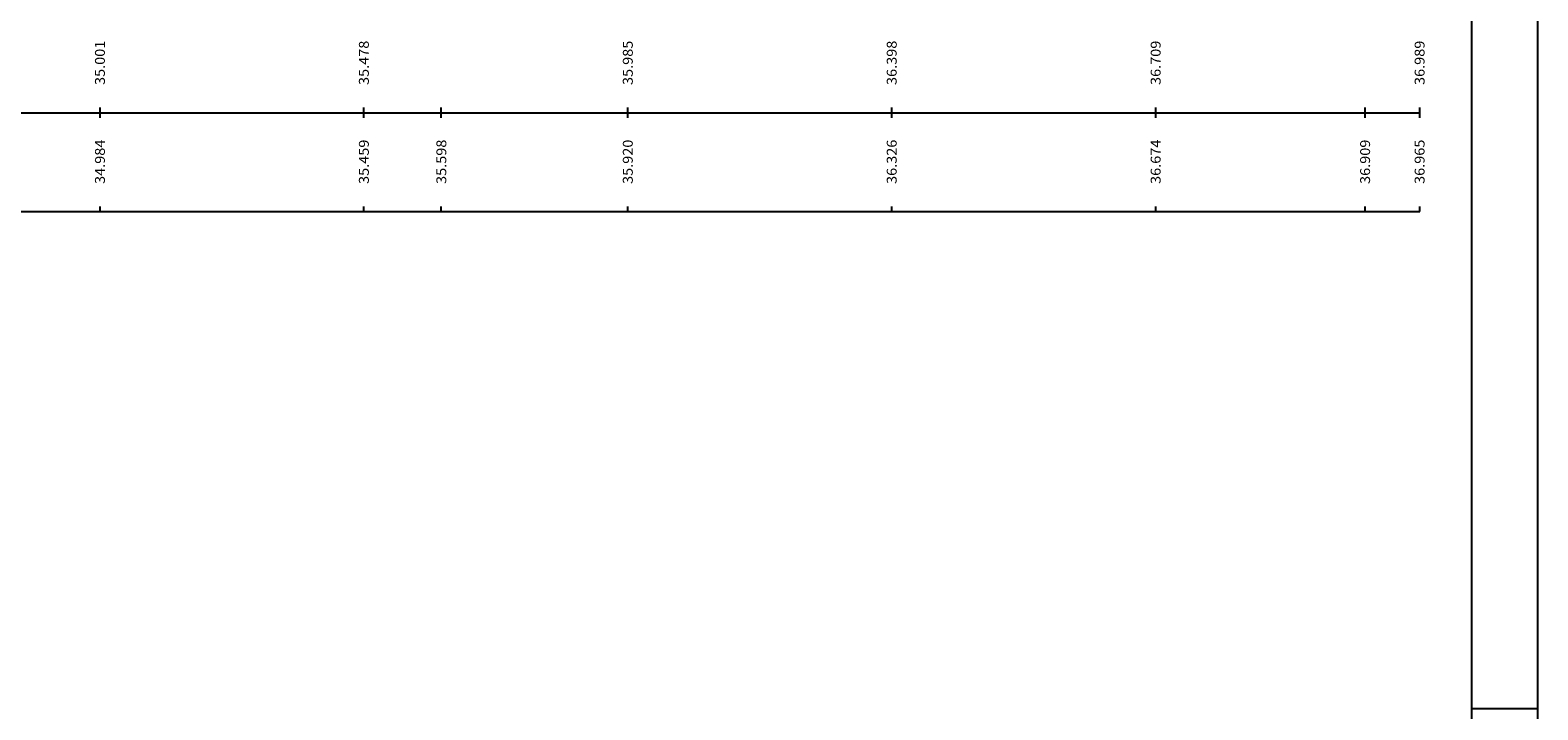
# Model space of a CAD drawing. Extents: x -1065 to 3, y -756 to -130.
# Drawn here: x -111 to 3, y -278 to -226 of the extents above; entities that cross this region are included whole.
import ezdxf
from ezdxf.enums import TextEntityAlignment as Align

# ---------------------------------------------------------------- set-up
doc = ezdxf.new("R2010")
doc.units = 0
doc.header["$MEASUREMENT"] = 0
doc.linetypes.add('LIN0', pattern=[0])
doc.layers.add('NOVO', color=7, linetype='CONTINUOUS')
doc.layers.add('PERFIL', color=7, linetype='LIN0')
doc.styles.add('ROMANS', font='romans')

msp = doc.modelspace()

# ---------------------------------------------------------------- linework, layer by layer
at = {"layer": 'NOVO', "color": 253}
msp.add_line((-1.98, -421.06), (-1.98, -223.24), dxfattribs=at)
at = {"layer": 'NOVO', "color": 7}
for p, q in [((3.02, -426.06), (3.02, -223.24)), ((-1.98, -277.56), (3.02, -277.56))]:
    msp.add_line(p, q, dxfattribs=at)
at = {"layer": 'PERFIL', "color": 7, "linetype": 'LIN0'}
for p, q in [((-390.43, -232.39), (-5.93, -232.39)), ((-105.93, -232.39), (-105.93, -231.99)), ((-105.93, -232.79), (-105.93, -232.39)), ((-85.93, -232.39), (-85.93, -231.99)), ((-85.93, -232.79), (-85.93, -232.39)), ((-80.07, -232.39), (-80.07, -231.99)), ((-80.07, -232.79), (-80.07, -232.39)), ((-65.93, -232.39), (-65.93, -231.99)), ((-65.93, -232.79), (-65.93, -232.39)), ((-45.93, -232.39), (-45.93, -231.99)), ((-45.93, -232.79), (-45.93, -232.39)), ((-25.93, -232.39), (-25.93, -231.99)), ((-25.93, -232.79), (-25.93, -232.39)), ((-10.07, -232.39), (-10.07, -231.99)), ((-10.07, -232.79), (-10.07, -232.39)), ((-5.93, -232.39), (-5.93, -231.99)), ((-5.93, -232.79), (-5.93, -232.39)), ((-390.43, -239.89), (-5.93, -239.89)), ((-105.93, -239.89), (-105.93, -239.49)), ((-85.93, -239.89), (-85.93, -239.49)), ((-80.07, -239.89), (-80.07, -239.49)), ((-65.93, -239.89), (-65.93, -239.49)), ((-45.93, -239.89), (-45.93, -239.49)), ((-25.93, -239.89), (-25.93, -239.49)), ((-10.07, -239.89), (-10.07, -239.49)), ((-5.93, -239.89), (-5.93, -239.49))]:
    msp.add_line(p, q, dxfattribs=at)

# ---------------------------------------------------------------- texts
at = {"layer": 'PERFIL', "color": 7, "style": 'ROMANS'}
for s, width, p, p2 in [('35.001', 0.931793, (-105.56, -230.29), (-105.56, -226.93)), ('35.478', 0.879543, (-85.56, -230.29), (-85.56, -226.93)), ('35.985', 0.879543, (-65.56, -230.29), (-65.56, -226.93)), ('36.398', 0.879543, (-45.56, -230.29), (-45.56, -226.93)), ('36.709', 0.887841, (-25.56, -230.29), (-25.56, -226.93)), ('36.989', 0.887841, (-5.56, -230.29), (-5.56, -226.93)), ('34.984', 0.871399, (-105.56, -237.79), (-105.56, -234.43)), ('35.459', 0.887841, (-85.56, -237.79), (-85.56, -234.43)), ('35.598', 0.879543, (-79.69, -237.79), (-79.69, -234.43)), ('35.920', 0.879543, (-65.56, -237.79), (-65.56, -234.43)), ('36.326', 0.879543, (-45.56, -237.79), (-45.56, -234.43)), ('36.674', 0.871399, (-25.56, -237.79), (-25.56, -234.43)), ('36.909', 0.887841, (-9.69, -237.79), (-9.69, -234.43)), ('36.965', 0.879543, (-5.56, -237.79), (-5.56, -234.43))]:
    msp.add_text(s, height=0.75, rotation=90, dxfattribs=dict(at, width=width)).set_placement(p, p2, align=Align.FIT)

doc.saveas('drawing.dxf')
